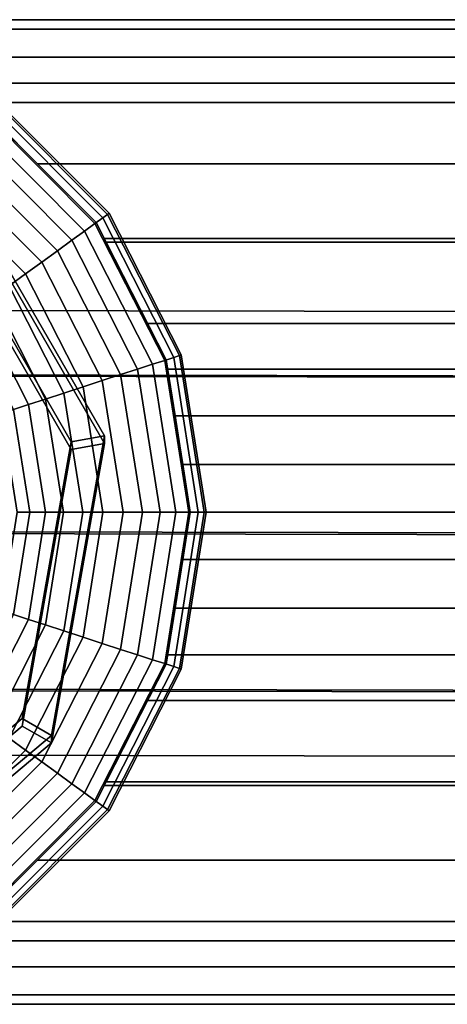
# Model space of a CAD drawing. Extents: x -3999 to 4271, y -3998 to 4002.
# Drawn here: x -1111 to -1097, y -17 to 14 of the extents above; entities that cross this region are included whole.
import ezdxf

# ---------------------------------------------------------------- set-up
doc = ezdxf.new("R2010")
doc.units = 0
doc.layers.add('Einbetonierte_Pfosten_mit_Schellen_+_Alu-Adapter', color=4, linetype='CONTINUOUS')

msp = doc.modelspace()

# ---------------------------------------------------------------- linework, layer by layer
at = {"layer": 'Einbetonierte_Pfosten_mit_Schellen_+_Alu-Adapter', "color": 0}
for points in [[(-1118.868353, 13.617934, 1150.616593), (-744.629179, 13.617934, 1150.616593), (-742.748766, 13.915762, 1147.592693), (-1120.748766, 13.915762, 1147.592693)], [(-1115.959003, 13.157138, 1141.713357), (-1120.748766, 13.915762, 1147.592693), (-742.748766, 13.915762, 1147.592693), (-747.53853, 13.157138, 1141.713357), (-749.974867, 11.915762, 1132.092693), (-1113.522665, 11.915762, 1132.092693)], [(-1115.959003, 13.157138, 1152.135633), (-1115.132267, 12.735895, 1153.524286), (-748.365266, 12.735895, 1153.524286), (-747.53853, 13.157138, 1152.135633), (-744.629179, 13.617934, 1150.616593), (-1118.868353, 13.617934, 1150.616593)], [(-1112.321114, 11.303541, 1156.204031), (-751.176419, 11.303541, 1156.204031), (-748.365266, 12.735895, 1153.524286), (-1115.132267, 12.735895, 1153.524286)], [(-751.859438, 10.955526, 1132.092693), (-755.28853, 7.526434, 1132.092693), (-755.599682, 6.915762, 1132.092693), (-1107.89785, 6.915762, 1132.092693), (-1108.209003, 7.526434, 1132.092693), (-1111.638095, 10.955526, 1132.092693), (-1113.522665, 11.915762, 1132.092693), (-749.974867, 11.915762, 1132.092693)], [(-1134.477854, 0.629663, 1045.900257), (-1130.053542, 8.292749, 1045.927007), (-1121.738556, 11.319138, 1045.937571), (-1113.42357, 8.292749, 1045.927007), (-1108.999258, 0.629663, 1045.900257), (-1110.535805, -8.084477, 1045.869839), (-1117.314244, -13.772228, 1045.849985), (-1126.162868, -13.772228, 1045.849985), (-1132.941307, -8.084477, 1045.869839)], [(-1111.638095, 10.955526, 1156.62809), (-1110.058487, 9.375918, 1158.552848), (-753.439046, 9.375918, 1158.552848), (-751.859438, 10.955526, 1156.62809), (-751.176419, 11.303541, 1156.204031), (-1112.321114, 11.303541, 1156.204031)], [(-1111.380908, 11.309513, 1118.708649), (-1107.855016, 7.783621, 1118.708649), (-1108.004638, 7.674913, 1118.098972), (-1111.489615, 11.15989, 1118.098972)], [(-1111.489615, 11.15989, 1176.086414), (-1108.004638, 7.674913, 1176.086414), (-1107.855016, 7.783621, 1175.476736), (-1111.380908, 11.309513, 1175.476736)], [(-1111.344202, 11.360034, 1119.342693), (-1107.804495, 7.820326, 1119.342693), (-1107.855016, 7.783621, 1118.708649), (-1111.380908, 11.309513, 1118.708649)], [(-1111.380908, 11.309513, 1175.476736), (-1107.855016, 7.783621, 1175.476736), (-1107.804495, 7.820326, 1174.842693), (-1111.344202, 11.360034, 1174.842693)], [(-1111.344202, 11.360034, 1174.842693), (-1107.804495, 7.820326, 1174.842693), (-1107.804495, 7.820326, 1119.342693), (-1111.344202, 11.360034, 1119.342693)], [(-1126.162868, -14.015927, 1115.664412), (-1117.314244, -14.015927, 1115.664412), (-1110.535805, -8.328176, 1115.684267), (-1108.999258, 0.385964, 1115.714685), (-1113.42357, 8.04905, 1115.741434), (-1121.738556, 11.075439, 1115.751998), (-1130.053542, 8.04905, 1115.741434), (-1134.477854, 0.385964, 1115.714685), (-1132.941307, -8.328176, 1115.684267)], [(-1111.666146, 10.916916, 1117.537089), (-1108.247612, 7.498383, 1117.537089), (-1108.5746, 7.260812, 1117.044596), (-1111.903717, 10.589929, 1117.044596)], [(-1111.903717, 10.589929, 1177.14079), (-1108.5746, 7.260812, 1177.14079), (-1108.247612, 7.498383, 1176.648296), (-1111.666146, 10.916916, 1176.648296)], [(-1111.489615, 11.15989, 1118.098972), (-1108.004638, 7.674913, 1118.098972), (-1108.247612, 7.498383, 1117.537089), (-1111.666146, 10.916916, 1117.537089)], [(-1111.666146, 10.916916, 1176.648296), (-1108.247612, 7.498383, 1176.648296), (-1108.004638, 7.674913, 1176.086414), (-1111.489615, 11.15989, 1176.086414)], [(-1111.638095, 10.955526, 1132.092693), (-1108.209003, 7.526434, 1132.092693), (-1108.209003, 7.526434, 1160.07068), (-1110.058487, 9.375918, 1158.552848), (-1111.638095, 10.955526, 1156.62809)], [(-1111.903717, 10.589929, 1117.044596), (-1108.5746, 7.260812, 1117.044596), (-1108.973036, 6.971331, 1116.640417), (-1112.193197, 10.191493, 1116.640417)], [(-1112.193197, 10.191493, 1177.544969), (-1108.973036, 6.971331, 1177.544969), (-1108.5746, 7.260812, 1177.14079), (-1111.903717, 10.589929, 1177.14079)], [(-1112.193197, 10.191493, 1116.640417), (-1108.973036, 6.971331, 1116.640417), (-1109.427608, 6.641065, 1116.340084), (-1112.523463, 9.736921, 1116.340084)], [(-1112.523463, 9.736921, 1177.845301), (-1109.427608, 6.641065, 1177.845301), (-1108.973036, 6.971331, 1177.544969), (-1112.193197, 10.191493, 1177.544969)], [(-1112.523463, 9.736921, 1116.340084), (-1109.427608, 6.641065, 1116.340084), (-1109.920848, 6.282706, 1116.155141), (-1112.881823, 9.243681, 1116.155141)], [(-1112.881823, 9.243681, 1178.030245), (-1109.920848, 6.282706, 1178.030245), (-1109.427608, 6.641065, 1177.845301), (-1112.523463, 9.736921, 1177.845301)], [(-1108.209003, 7.526434, 1160.07068), (-1107.95458, 7.027101, 1160.480472), (-755.542953, 7.027101, 1160.480472), (-755.28853, 7.526434, 1160.07068), (-753.439046, 9.375918, 1158.552848), (-1110.058487, 9.375918, 1158.552848)], [(-1112.739529, 9.104461, 1046.929846), (-1107.951247, 0.810964, 1046.900896), (-1108.999258, 0.629663, 1045.900257), (-1113.42357, 8.292749, 1045.927007)], [(-1112.881823, 9.243681, 1116.155141), (-1109.920848, 6.282706, 1116.155141), (-1110.4338, 5.910024, 1116.092693), (-1113.254504, 8.730729, 1116.092693)], [(-1113.254504, 8.730729, 1178.092693), (-1110.4338, 5.910024, 1178.092693), (-1109.920848, 6.282706, 1178.030245), (-1112.881823, 9.243681, 1178.030245)], [(-1107.951247, 0.574246, 1114.715336), (-1107.951247, 0.810964, 1046.900896), (-1112.739529, 9.104461, 1046.929846), (-1112.739529, 8.867743, 1114.744286)], [(-1113.254504, 8.730729, 1116.092693), (-1110.4338, 5.910024, 1116.092693), (-1110.946752, 5.537343, 1116.155141), (-1113.627186, 8.217777, 1116.155141)], [(-1113.627186, 8.217777, 1178.030245), (-1110.946752, 5.537343, 1178.030245), (-1110.4338, 5.910024, 1178.092693), (-1113.254504, 8.730729, 1178.092693)], [(-1113.42357, 8.04905, 1115.741434), (-1108.999258, 0.385964, 1115.714685), (-1107.951247, 0.574246, 1114.715336), (-1112.739529, 8.867743, 1114.744286)], [(-1107.855016, 7.783621, 1118.708649), (-1105.591254, 3.340737, 1118.708649), (-1105.767145, 3.283586, 1118.098972), (-1108.004638, 7.674913, 1118.098972)], [(-1108.004638, 7.674913, 1176.086414), (-1105.767145, 3.283586, 1176.086414), (-1105.591254, 3.340737, 1175.476736), (-1107.855016, 7.783621, 1175.476736)], [(-1107.804495, 7.820326, 1119.342693), (-1105.531862, 3.360034, 1119.342693), (-1105.591254, 3.340737, 1118.708649), (-1107.855016, 7.783621, 1118.708649)], [(-1107.855016, 7.783621, 1175.476736), (-1105.591254, 3.340737, 1175.476736), (-1105.531862, 3.360034, 1174.842693), (-1107.804495, 7.820326, 1174.842693)], [(-1107.804495, 7.820326, 1174.842693), (-1105.531862, 3.360034, 1174.842693), (-1105.531862, 3.360034, 1119.342693), (-1107.804495, 7.820326, 1119.342693)], [(-1108.247612, 7.498383, 1117.537089), (-1106.052778, 3.190778, 1117.537089), (-1106.437176, 3.06588, 1117.044596), (-1108.5746, 7.260812, 1117.044596)], [(-1108.5746, 7.260812, 1177.14079), (-1106.437176, 3.06588, 1177.14079), (-1106.052778, 3.190778, 1176.648296), (-1108.247612, 7.498383, 1176.648296)], [(-1108.004638, 7.674913, 1118.098972), (-1105.767145, 3.283586, 1118.098972), (-1106.052778, 3.190778, 1117.537089), (-1108.247612, 7.498383, 1117.537089)], [(-1108.247612, 7.498383, 1176.648296), (-1106.052778, 3.190778, 1176.648296), (-1105.767145, 3.283586, 1176.086414), (-1108.004638, 7.674913, 1176.086414)], [(-1108.209003, 7.526434, 1132.092693), (-1107.89785, 6.915762, 1132.092693), (-1107.89785, 6.915762, 1147.092693), (-1106.00739, 3.205526, 1147.092693), (-1106.00739, 3.205526, 1162.259196), (-1106.589182, 4.347356, 1161.912826), (-1107.95458, 7.027101, 1160.480472), (-1108.209003, 7.526434, 1160.07068)], [(-1108.5746, 7.260812, 1117.044596), (-1106.437176, 3.06588, 1117.044596), (-1106.905565, 2.913691, 1116.640417), (-1108.973036, 6.971331, 1116.640417)], [(-1108.973036, 6.971331, 1177.544969), (-1106.905565, 2.913691, 1177.544969), (-1106.437176, 3.06588, 1177.14079), (-1108.5746, 7.260812, 1177.14079)], [(-1108.973036, 6.971331, 1116.640417), (-1106.905565, 2.913691, 1116.640417), (-1107.439947, 2.74006, 1116.340084), (-1109.427608, 6.641065, 1116.340084)], [(-1109.427608, 6.641065, 1177.845301), (-1107.439947, 2.74006, 1177.845301), (-1106.905565, 2.913691, 1177.544969), (-1108.973036, 6.971331, 1177.544969)], [(-1106.589182, 4.347356, 1161.912826), (-756.908351, 4.347356, 1161.912826), (-755.542953, 7.027101, 1160.480472), (-1107.95458, 7.027101, 1160.480472)], [(-1106.00739, 3.205526, 1147.092693), (-1107.89785, 6.915762, 1147.092693), (-755.599682, 6.915762, 1147.092693), (-757.490142, 3.205526, 1147.092693), (-757.536036, 2.915762, 1147.092693), (-1105.961496, 2.915762, 1147.092693)], [(-1107.89785, 6.915762, 1132.092693), (-755.599682, 6.915762, 1132.092693), (-755.599682, 6.915762, 1147.092693), (-1107.89785, 6.915762, 1147.092693)], [(-1109.427608, 6.641065, 1116.340084), (-1107.439947, 2.74006, 1116.340084), (-1108.019785, 2.551659, 1116.155141), (-1109.920848, 6.282706, 1116.155141)], [(-1109.920848, 6.282706, 1178.030245), (-1108.019785, 2.551659, 1178.030245), (-1107.439947, 2.74006, 1177.845301), (-1109.427608, 6.641065, 1177.845301)], [(-1109.920848, 6.282706, 1116.155141), (-1108.019785, 2.551659, 1116.155141), (-1108.622796, 2.355729, 1116.092693), (-1110.4338, 5.910024, 1116.092693)], [(-1110.4338, 5.910024, 1178.092693), (-1108.622796, 2.355729, 1178.092693), (-1108.019785, 2.551659, 1178.030245), (-1109.920848, 6.282706, 1178.030245)], [(-1110.4338, 5.910024, 1116.092693), (-1108.622796, 2.355729, 1116.092693), (-1109.225807, 2.159799, 1116.155141), (-1110.946752, 5.537343, 1116.155141)], [(-1110.946752, 5.537343, 1178.030245), (-1109.225807, 2.159799, 1178.030245), (-1108.622796, 2.355729, 1178.092693), (-1110.4338, 5.910024, 1178.092693)], [(-1110.946752, 5.537343, 1116.155141), (-1109.225807, 2.159799, 1116.155141), (-1109.805645, 1.971398, 1116.340084), (-1111.439991, 5.178983, 1116.340084)], [(-1111.439991, 5.178983, 1177.845301), (-1109.805645, 1.971398, 1177.845301), (-1109.225807, 2.159799, 1178.030245), (-1110.946752, 5.537343, 1178.030245)], [(-1111.439991, 5.178983, 1116.340084), (-1109.805645, 1.971398, 1116.340084), (-1110.340027, 1.797767, 1116.640417), (-1111.894563, 4.848717, 1116.640417)], [(-1111.894563, 4.848717, 1177.544969), (-1110.340027, 1.797767, 1177.544969), (-1109.805645, 1.971398, 1177.845301), (-1111.439991, 5.178983, 1177.845301)], [(-1128.532837, 2.720476, 1156.533744), (-934.421886, 2.350419, 1861.545141), (-929.741808, 4.414656, 1859.951613), (-1123.852759, 4.784713, 1154.940217)], [(-1123.852759, 4.784713, 1154.940217), (-929.741808, 4.414656, 1859.951613), (-925.061729, 2.378545, 1858.322303), (-1119.172681, 2.748601, 1153.310906)], [(-1111.894563, 4.848717, 1116.640417), (-1110.340027, 1.797767, 1116.640417), (-1110.808416, 1.645578, 1117.044596), (-1112.292999, 4.559237, 1117.044596)], [(-1112.292999, 4.559237, 1177.14079), (-1110.808416, 1.645578, 1177.14079), (-1110.340027, 1.797767, 1177.544969), (-1111.894563, 4.848717, 1177.544969)], [(-1106.00739, 3.205526, 1162.259196), (-1105.727705, 1.439662, 1162.794865), (-757.769828, 1.439662, 1162.794865), (-757.490142, 3.205526, 1162.259196), (-756.908351, 4.347356, 1161.912826), (-1106.589182, 4.347356, 1161.912826)], [(-1106.052778, 3.190778, 1117.537089), (-1105.29649, -1.584238, 1117.537089), (-1105.700669, -1.584238, 1117.044596), (-1106.437176, 3.06588, 1117.044596)], [(-1106.437176, 3.06588, 1177.14079), (-1105.700669, -1.584238, 1177.14079), (-1105.29649, -1.584238, 1176.648296), (-1106.052778, 3.190778, 1176.648296)], [(-1105.767145, 3.283586, 1118.098972), (-1104.996158, -1.584238, 1118.098972), (-1105.29649, -1.584238, 1117.537089), (-1106.052778, 3.190778, 1117.537089)], [(-1106.052778, 3.190778, 1176.648296), (-1105.29649, -1.584238, 1176.648296), (-1104.996158, -1.584238, 1176.086414), (-1105.767145, 3.283586, 1176.086414)], [(-1105.961496, 2.915762, 1132.092693), (-1105.486343, -0.084238, 1132.092693), (-1105.486343, -0.084238, 1147.092693), (-1105.248766, -1.584238, 1147.092693), (-1105.248766, -1.584238, 1163.092693), (-1105.727705, 1.439662, 1162.794865), (-1106.00739, 3.205526, 1162.259196), (-1106.00739, 3.205526, 1147.092693), (-1105.961496, 2.915762, 1147.092693)], [(-1105.591254, 3.340737, 1118.708649), (-1104.811214, -1.584238, 1118.708649), (-1104.996158, -1.584238, 1118.098972), (-1105.767145, 3.283586, 1118.098972)], [(-1105.767145, 3.283586, 1176.086414), (-1104.996158, -1.584238, 1176.086414), (-1104.811214, -1.584238, 1175.476736), (-1105.591254, 3.340737, 1175.476736)], [(-1105.531862, 3.360034, 1119.342693), (-1104.748766, -1.584238, 1119.342693), (-1104.811214, -1.584238, 1118.708649), (-1105.591254, 3.340737, 1118.708649)], [(-1105.591254, 3.340737, 1175.476736), (-1104.811214, -1.584238, 1175.476736), (-1104.748766, -1.584238, 1174.842693), (-1105.531862, 3.360034, 1174.842693)], [(-1105.531862, 3.360034, 1174.842693), (-1104.748766, -1.584238, 1174.842693), (-1104.748766, -1.584238, 1119.342693), (-1105.531862, 3.360034, 1119.342693)], [(-1106.905565, 2.913691, 1116.640417), (-1106.193163, -1.584238, 1116.640417), (-1106.755045, -1.584238, 1116.340084), (-1107.439947, 2.74006, 1116.340084)], [(-1107.439947, 2.74006, 1177.845301), (-1106.755045, -1.584238, 1177.845301), (-1106.193163, -1.584238, 1177.544969), (-1106.905565, 2.913691, 1177.544969)], [(-1106.437176, 3.06588, 1117.044596), (-1105.700669, -1.584238, 1117.044596), (-1106.193163, -1.584238, 1116.640417), (-1106.905565, 2.913691, 1116.640417)], [(-1106.905565, 2.913691, 1177.544969), (-1106.193163, -1.584238, 1177.544969), (-1105.700669, -1.584238, 1177.14079), (-1106.437176, 3.06588, 1177.14079)], [(-758.01119, -0.084238, 1132.092693), (-1105.486343, -0.084238, 1132.092693), (-1105.961496, 2.915762, 1132.092693), (-757.536036, 2.915762, 1132.092693)], [(-1105.961496, 2.915762, 1147.092693), (-757.536036, 2.915762, 1147.092693), (-757.536036, 2.915762, 1132.092693), (-1105.961496, 2.915762, 1132.092693)], [(-1130.471389, -2.234908, 1157.158021), (-936.360438, -2.604965, 1862.169418), (-934.421886, 2.350419, 1861.545141), (-1128.532837, 2.720476, 1156.533744)], [(-1119.172681, 2.748601, 1153.310906), (-925.061729, 2.378545, 1858.322303), (-923.123178, -2.565189, 1857.611637), (-1117.234129, -2.195133, 1152.60024)], [(-1108.019785, 2.551659, 1116.155141), (-1107.364723, -1.584238, 1116.155141), (-1107.998766, -1.584238, 1116.092693), (-1108.622796, 2.355729, 1116.092693)], [(-1108.622796, 2.355729, 1178.092693), (-1107.998766, -1.584238, 1178.092693), (-1107.364723, -1.584238, 1178.030245), (-1108.019785, 2.551659, 1178.030245)], [(-1107.439947, 2.74006, 1116.340084), (-1106.755045, -1.584238, 1116.340084), (-1107.364723, -1.584238, 1116.155141), (-1108.019785, 2.551659, 1116.155141)], [(-1108.019785, 2.551659, 1178.030245), (-1107.364723, -1.584238, 1178.030245), (-1106.755045, -1.584238, 1177.845301), (-1107.439947, 2.74006, 1177.845301)], [(-1108.622796, 2.355729, 1116.092693), (-1107.998766, -1.584238, 1116.092693), (-1108.63281, -1.584238, 1116.155141), (-1109.225807, 2.159799, 1116.155141)], [(-1109.225807, 2.159799, 1178.030245), (-1108.63281, -1.584238, 1178.030245), (-1107.998766, -1.584238, 1178.092693), (-1108.622796, 2.355729, 1178.092693)], [(-1109.805645, 1.971398, 1116.340084), (-1109.242488, -1.584238, 1116.340084), (-1109.80437, -1.584238, 1116.640417), (-1110.340027, 1.797767, 1116.640417)], [(-1110.340027, 1.797767, 1177.544969), (-1109.80437, -1.584238, 1177.544969), (-1109.242488, -1.584238, 1177.845301), (-1109.805645, 1.971398, 1177.845301)], [(-1109.225807, 2.159799, 1116.155141), (-1108.63281, -1.584238, 1116.155141), (-1109.242488, -1.584238, 1116.340084), (-1109.805645, 1.971398, 1116.340084)], [(-1109.805645, 1.971398, 1177.845301), (-1109.242488, -1.584238, 1177.845301), (-1108.63281, -1.584238, 1178.030245), (-1109.225807, 2.159799, 1178.030245)], [(-1110.808416, 1.645578, 1117.044596), (-1110.296863, -1.584238, 1117.044596), (-1110.701043, -1.584238, 1117.537089), (-1111.192813, 1.52068, 1117.537089)], [(-1111.192813, 1.52068, 1176.648296), (-1110.701043, -1.584238, 1176.648296), (-1110.296863, -1.584238, 1177.14079), (-1110.808416, 1.645578, 1177.14079)], [(-1110.340027, 1.797767, 1116.640417), (-1109.80437, -1.584238, 1116.640417), (-1110.296863, -1.584238, 1117.044596), (-1110.808416, 1.645578, 1117.044596)], [(-1110.808416, 1.645578, 1177.14079), (-1110.296863, -1.584238, 1177.14079), (-1109.80437, -1.584238, 1177.544969), (-1110.340027, 1.797767, 1177.544969)], [(-1105.248766, -1.584238, 1163.092693), (-758.248766, -1.584238, 1163.092693), (-757.769828, 1.439662, 1162.794865), (-1105.727705, 1.439662, 1162.794865)], [(-1107.951247, 0.810964, 1046.900896), (-1109.6142, -8.620053, 1046.867976), (-1110.535805, -8.084477, 1045.869839), (-1108.999258, 0.629663, 1045.900257)], [(-1109.6142, -8.856771, 1114.682415), (-1109.6142, -8.620053, 1046.867976), (-1107.951247, 0.810964, 1046.900896), (-1107.951247, 0.574246, 1114.715336)], [(-1108.999258, 0.385964, 1115.714685), (-1110.535805, -8.328176, 1115.684267), (-1109.6142, -8.856771, 1114.682415), (-1107.951247, 0.574246, 1114.715336)], [(-1105.248766, -1.584238, 1147.092693), (-1105.486343, -0.084238, 1147.092693), (-758.01119, -0.084238, 1147.092693), (-758.248766, -1.584238, 1147.092693), (-758.01119, -3.084238, 1147.092693), (-1105.486343, -3.084238, 1147.092693)], [(-1105.486343, -0.084238, 1132.092693), (-758.01119, -0.084238, 1132.092693), (-758.01119, -0.084238, 1147.092693), (-1105.486343, -0.084238, 1147.092693)], [(-1110.296863, -1.584238, 1117.044596), (-1110.808416, -4.814053, 1117.044596), (-1111.192813, -4.689155, 1117.537089), (-1110.701043, -1.584238, 1117.537089)], [(-1110.701043, -1.584238, 1176.648296), (-1111.192813, -4.689155, 1176.648296), (-1110.808416, -4.814053, 1177.14079), (-1110.296863, -1.584238, 1177.14079)], [(-1109.80437, -1.584238, 1116.640417), (-1110.340027, -4.966242, 1116.640417), (-1110.808416, -4.814053, 1117.044596), (-1110.296863, -1.584238, 1117.044596)], [(-1110.296863, -1.584238, 1177.14079), (-1110.808416, -4.814053, 1177.14079), (-1110.340027, -4.966242, 1177.544969), (-1109.80437, -1.584238, 1177.544969)], [(-1109.242488, -1.584238, 1116.340084), (-1109.805645, -5.139873, 1116.340084), (-1110.340027, -4.966242, 1116.640417), (-1109.80437, -1.584238, 1116.640417)], [(-1109.80437, -1.584238, 1177.544969), (-1110.340027, -4.966242, 1177.544969), (-1109.805645, -5.139873, 1177.845301), (-1109.242488, -1.584238, 1177.845301)], [(-1108.63281, -1.584238, 1116.155141), (-1109.225807, -5.328274, 1116.155141), (-1109.805645, -5.139873, 1116.340084), (-1109.242488, -1.584238, 1116.340084)], [(-1109.242488, -1.584238, 1177.845301), (-1109.805645, -5.139873, 1177.845301), (-1109.225807, -5.328274, 1178.030245), (-1108.63281, -1.584238, 1178.030245)], [(-1107.998766, -1.584238, 1116.092693), (-1108.622796, -5.524204, 1116.092693), (-1109.225807, -5.328274, 1116.155141), (-1108.63281, -1.584238, 1116.155141)], [(-1108.63281, -1.584238, 1178.030245), (-1109.225807, -5.328274, 1178.030245), (-1108.622796, -5.524204, 1178.092693), (-1107.998766, -1.584238, 1178.092693)], [(-1107.364723, -1.584238, 1116.155141), (-1108.019785, -5.720134, 1116.155141), (-1108.622796, -5.524204, 1116.092693), (-1107.998766, -1.584238, 1116.092693)], [(-1107.998766, -1.584238, 1178.092693), (-1108.622796, -5.524204, 1178.092693), (-1108.019785, -5.720134, 1178.030245), (-1107.364723, -1.584238, 1178.030245)], [(-1106.755045, -1.584238, 1116.340084), (-1107.439947, -5.908535, 1116.340084), (-1108.019785, -5.720134, 1116.155141), (-1107.364723, -1.584238, 1116.155141)], [(-1107.364723, -1.584238, 1178.030245), (-1108.019785, -5.720134, 1178.030245), (-1107.439947, -5.908535, 1177.845301), (-1106.755045, -1.584238, 1177.845301)], [(-1106.193163, -1.584238, 1116.640417), (-1106.905565, -6.082166, 1116.640417), (-1107.439947, -5.908535, 1116.340084), (-1106.755045, -1.584238, 1116.340084)], [(-1106.755045, -1.584238, 1177.845301), (-1107.439947, -5.908535, 1177.845301), (-1106.905565, -6.082166, 1177.544969), (-1106.193163, -1.584238, 1177.544969)], [(-1105.700669, -1.584238, 1117.044596), (-1106.437176, -6.234355, 1117.044596), (-1106.905565, -6.082166, 1116.640417), (-1106.193163, -1.584238, 1116.640417)], [(-1106.193163, -1.584238, 1177.544969), (-1106.905565, -6.082166, 1177.544969), (-1106.437176, -6.234355, 1177.14079), (-1105.700669, -1.584238, 1177.14079)], [(-1105.29649, -1.584238, 1117.537089), (-1106.052778, -6.359254, 1117.537089), (-1106.437176, -6.234355, 1117.044596), (-1105.700669, -1.584238, 1117.044596)], [(-1105.700669, -1.584238, 1177.14079), (-1106.437176, -6.234355, 1177.14079), (-1106.052778, -6.359254, 1176.648296), (-1105.29649, -1.584238, 1176.648296)], [(-1104.996158, -1.584238, 1118.098972), (-1105.767145, -6.452061, 1118.098972), (-1106.052778, -6.359254, 1117.537089), (-1105.29649, -1.584238, 1117.537089)], [(-1105.29649, -1.584238, 1176.648296), (-1106.052778, -6.359254, 1176.648296), (-1105.767145, -6.452061, 1176.086414), (-1104.996158, -1.584238, 1176.086414)], [(-1105.486343, -3.084238, 1132.092693), (-1105.961496, -6.084238, 1132.092693), (-1105.961496, -6.084238, 1147.092693), (-1106.00739, -6.374001, 1147.092693), (-1106.00739, -6.374001, 1162.259196), (-1105.727705, -4.608138, 1162.794865), (-1105.248766, -1.584238, 1163.092693), (-1105.248766, -1.584238, 1147.092693), (-1105.486343, -3.084238, 1147.092693)], [(-1104.811214, -1.584238, 1118.708649), (-1105.591254, -6.509212, 1118.708649), (-1105.767145, -6.452061, 1118.098972), (-1104.996158, -1.584238, 1118.098972)], [(-1104.996158, -1.584238, 1176.086414), (-1105.767145, -6.452061, 1176.086414), (-1105.591254, -6.509212, 1175.476736), (-1104.811214, -1.584238, 1175.476736)], [(-1105.727705, -4.608138, 1162.794865), (-757.769828, -4.608138, 1162.794865), (-758.248766, -1.584238, 1163.092693), (-1105.248766, -1.584238, 1163.092693)], [(-1104.748766, -1.584238, 1119.342693), (-1105.531862, -6.528509, 1119.342693), (-1105.591254, -6.509212, 1118.708649), (-1104.811214, -1.584238, 1118.708649)], [(-1104.811214, -1.584238, 1175.476736), (-1105.591254, -6.509212, 1175.476736), (-1105.531862, -6.528509, 1174.842693), (-1104.748766, -1.584238, 1174.842693)], [(-1104.748766, -1.584238, 1174.842693), (-1105.531862, -6.528509, 1174.842693), (-1105.531862, -6.528509, 1119.342693), (-1104.748766, -1.584238, 1119.342693)], [(-1128.532837, -7.178642, 1156.447355), (-934.421886, -7.548699, 1861.458752), (-936.360438, -2.604965, 1862.169418), (-1130.471389, -2.234908, 1157.158021)], [(-1117.234129, -2.195133, 1152.60024), (-923.123178, -2.565189, 1857.611637), (-925.061729, -7.520573, 1858.235915), (-1119.172681, -7.150517, 1153.224518)], [(-757.536036, -6.084238, 1132.092693), (-1105.961496, -6.084238, 1132.092693), (-1105.486343, -3.084238, 1132.092693), (-758.01119, -3.084238, 1132.092693)], [(-1105.486343, -3.084238, 1147.092693), (-758.01119, -3.084238, 1147.092693), (-758.01119, -3.084238, 1132.092693), (-1105.486343, -3.084238, 1132.092693)], [(-1106.00739, -6.374001, 1162.259196), (-1106.589182, -7.515831, 1161.912826), (-756.908351, -7.515831, 1161.912826), (-757.490142, -6.374001, 1162.259196), (-757.769828, -4.608138, 1162.794865), (-1105.727705, -4.608138, 1162.794865)], [(-1110.340027, -4.966242, 1116.640417), (-1111.894563, -8.017193, 1116.640417), (-1112.292999, -7.727712, 1117.044596), (-1110.808416, -4.814053, 1117.044596)], [(-1110.808416, -4.814053, 1177.14079), (-1112.292999, -7.727712, 1177.14079), (-1111.894563, -8.017193, 1177.544969), (-1110.340027, -4.966242, 1177.544969)], [(-1109.805645, -5.139873, 1116.340084), (-1111.439991, -8.347459, 1116.340084), (-1111.894563, -8.017193, 1116.640417), (-1110.340027, -4.966242, 1116.640417)], [(-1110.340027, -4.966242, 1177.544969), (-1111.894563, -8.017193, 1177.544969), (-1111.439991, -8.347459, 1177.845301), (-1109.805645, -5.139873, 1177.845301)], [(-1109.225807, -5.328274, 1116.155141), (-1110.946752, -8.705818, 1116.155141), (-1111.439991, -8.347459, 1116.340084), (-1109.805645, -5.139873, 1116.340084)], [(-1109.805645, -5.139873, 1177.845301), (-1111.439991, -8.347459, 1177.845301), (-1110.946752, -8.705818, 1178.030245), (-1109.225807, -5.328274, 1178.030245)], [(-1108.622796, -5.524204, 1116.092693), (-1110.4338, -9.0785, 1116.092693), (-1110.946752, -8.705818, 1116.155141), (-1109.225807, -5.328274, 1116.155141)], [(-1109.225807, -5.328274, 1178.030245), (-1110.946752, -8.705818, 1178.030245), (-1110.4338, -9.0785, 1178.092693), (-1108.622796, -5.524204, 1178.092693)], [(-1108.019785, -5.720134, 1116.155141), (-1109.920848, -9.451181, 1116.155141), (-1110.4338, -9.0785, 1116.092693), (-1108.622796, -5.524204, 1116.092693)], [(-1108.622796, -5.524204, 1178.092693), (-1110.4338, -9.0785, 1178.092693), (-1109.920848, -9.451181, 1178.030245), (-1108.019785, -5.720134, 1178.030245)], [(-1107.439947, -5.908535, 1116.340084), (-1109.427608, -9.809541, 1116.340084), (-1109.920848, -9.451181, 1116.155141), (-1108.019785, -5.720134, 1116.155141)], [(-1108.019785, -5.720134, 1178.030245), (-1109.920848, -9.451181, 1178.030245), (-1109.427608, -9.809541, 1177.845301), (-1107.439947, -5.908535, 1177.845301)], [(-1106.905565, -6.082166, 1116.640417), (-1108.973036, -10.139807, 1116.640417), (-1109.427608, -9.809541, 1116.340084), (-1107.439947, -5.908535, 1116.340084)], [(-1107.439947, -5.908535, 1177.845301), (-1109.427608, -9.809541, 1177.845301), (-1108.973036, -10.139807, 1177.544969), (-1106.905565, -6.082166, 1177.544969)], [(-1106.437176, -6.234355, 1117.044596), (-1108.5746, -10.429287, 1117.044596), (-1108.973036, -10.139807, 1116.640417), (-1106.905565, -6.082166, 1116.640417)], [(-1106.905565, -6.082166, 1177.544969), (-1108.973036, -10.139807, 1177.544969), (-1108.5746, -10.429287, 1177.14079), (-1106.437176, -6.234355, 1177.14079)], [(-1106.00739, -6.374001, 1147.092693), (-1105.961496, -6.084238, 1147.092693), (-757.536036, -6.084238, 1147.092693), (-757.490142, -6.374001, 1147.092693), (-755.599682, -10.084238, 1147.092693), (-1107.89785, -10.084238, 1147.092693)], [(-1105.961496, -6.084238, 1132.092693), (-757.536036, -6.084238, 1132.092693), (-757.536036, -6.084238, 1147.092693), (-1105.961496, -6.084238, 1147.092693)], [(-1106.052778, -6.359254, 1117.537089), (-1108.247612, -10.666858, 1117.537089), (-1108.5746, -10.429287, 1117.044596), (-1106.437176, -6.234355, 1117.044596)], [(-1106.437176, -6.234355, 1177.14079), (-1108.5746, -10.429287, 1177.14079), (-1108.247612, -10.666858, 1176.648296), (-1106.052778, -6.359254, 1176.648296)], [(-1105.767145, -6.452061, 1118.098972), (-1108.004638, -10.843389, 1118.098972), (-1108.247612, -10.666858, 1117.537089), (-1106.052778, -6.359254, 1117.537089)], [(-1106.052778, -6.359254, 1176.648296), (-1108.247612, -10.666858, 1176.648296), (-1108.004638, -10.843389, 1176.086414), (-1105.767145, -6.452061, 1176.086414)], [(-1107.89785, -10.084238, 1132.092693), (-1108.209003, -10.694909, 1132.092693), (-1108.209003, -10.694909, 1160.07068), (-1107.95458, -10.195576, 1160.480472), (-1106.589182, -7.515831, 1161.912826), (-1106.00739, -6.374001, 1162.259196), (-1106.00739, -6.374001, 1147.092693), (-1107.89785, -10.084238, 1147.092693)], [(-1105.591254, -6.509212, 1118.708649), (-1107.855016, -10.952096, 1118.708649), (-1108.004638, -10.843389, 1118.098972), (-1105.767145, -6.452061, 1118.098972)], [(-1105.767145, -6.452061, 1176.086414), (-1108.004638, -10.843389, 1176.086414), (-1107.855016, -10.952096, 1175.476736), (-1105.591254, -6.509212, 1175.476736)], [(-1105.531862, -6.528509, 1119.342693), (-1107.804495, -10.988802, 1119.342693), (-1107.855016, -10.952096, 1118.708649), (-1105.591254, -6.509212, 1118.708649)], [(-1105.591254, -6.509212, 1175.476736), (-1107.855016, -10.952096, 1175.476736), (-1107.804495, -10.988802, 1174.842693), (-1105.531862, -6.528509, 1174.842693)], [(-1105.531862, -6.528509, 1174.842693), (-1107.804495, -10.988802, 1174.842693), (-1107.804495, -10.988802, 1119.342693), (-1105.531862, -6.528509, 1119.342693)], [(-1123.852759, -9.214754, 1154.818045), (-929.741808, -9.58481, 1859.829442), (-934.421886, -7.548699, 1861.458752), (-1128.532837, -7.178642, 1156.447355)], [(-1119.172681, -7.150517, 1153.224518), (-925.061729, -7.520573, 1858.235915), (-929.741808, -9.58481, 1859.829442), (-1123.852759, -9.214754, 1154.818045)], [(-1107.95458, -10.195576, 1160.480472), (-755.542953, -10.195576, 1160.480472), (-756.908351, -7.515831, 1161.912826), (-1106.589182, -7.515831, 1161.912826)], [(-1109.6142, -8.620053, 1046.867976), (-1116.950274, -14.775713, 1046.846488), (-1117.314244, -13.772228, 1045.849985), (-1110.535805, -8.084477, 1045.869839)], [(-1116.950274, -15.012431, 1114.660928), (-1109.6142, -8.856771, 1114.682415), (-1110.535805, -8.328176, 1115.684267), (-1117.314244, -14.015927, 1115.664412)], [(-1116.950274, -15.012431, 1114.660928), (-1116.950274, -14.775713, 1046.846488), (-1109.6142, -8.620053, 1046.867976), (-1109.6142, -8.856771, 1114.682415)], [(-1110.4338, -9.0785, 1116.092693), (-1113.254504, -11.899204, 1116.092693), (-1113.627186, -11.386252, 1116.155141), (-1110.946752, -8.705818, 1116.155141)], [(-1110.946752, -8.705818, 1178.030245), (-1113.627186, -11.386252, 1178.030245), (-1113.254504, -11.899204, 1178.092693), (-1110.4338, -9.0785, 1178.092693)], [(-1109.920848, -9.451181, 1116.155141), (-1112.881823, -12.412156, 1116.155141), (-1113.254504, -11.899204, 1116.092693), (-1110.4338, -9.0785, 1116.092693)], [(-1110.4338, -9.0785, 1178.092693), (-1113.254504, -11.899204, 1178.092693), (-1112.881823, -12.412156, 1178.030245), (-1109.920848, -9.451181, 1178.030245)], [(-1109.427608, -9.809541, 1116.340084), (-1112.523463, -12.905396, 1116.340084), (-1112.881823, -12.412156, 1116.155141), (-1109.920848, -9.451181, 1116.155141)], [(-1109.920848, -9.451181, 1178.030245), (-1112.881823, -12.412156, 1178.030245), (-1112.523463, -12.905396, 1177.845301), (-1109.427608, -9.809541, 1177.845301)], [(-1108.973036, -10.139807, 1116.640417), (-1112.193197, -13.359968, 1116.640417), (-1112.523463, -12.905396, 1116.340084), (-1109.427608, -9.809541, 1116.340084)], [(-1109.427608, -9.809541, 1177.845301), (-1112.523463, -12.905396, 1177.845301), (-1112.193197, -13.359968, 1177.544969), (-1108.973036, -10.139807, 1177.544969)], [(-1111.638095, -14.124001, 1132.092693), (-1108.209003, -10.694909, 1132.092693), (-1107.89785, -10.084238, 1132.092693), (-755.599682, -10.084238, 1132.092693), (-755.28853, -10.694909, 1132.092693), (-751.859438, -14.124001, 1132.092693), (-749.974867, -15.084238, 1132.092693), (-1113.522665, -15.084238, 1132.092693)], [(-1108.5746, -10.429287, 1117.044596), (-1111.903717, -13.758404, 1117.044596), (-1112.193197, -13.359968, 1116.640417), (-1108.973036, -10.139807, 1116.640417)], [(-1108.973036, -10.139807, 1177.544969), (-1112.193197, -13.359968, 1177.544969), (-1111.903717, -13.758404, 1177.14079), (-1108.5746, -10.429287, 1177.14079)], [(-1108.209003, -10.694909, 1160.07068), (-1110.058487, -12.544393, 1158.552848), (-753.439046, -12.544393, 1158.552848), (-755.28853, -10.694909, 1160.07068), (-755.542953, -10.195576, 1160.480472), (-1107.95458, -10.195576, 1160.480472)], [(-1107.89785, -10.084238, 1147.092693), (-755.599682, -10.084238, 1147.092693), (-755.599682, -10.084238, 1132.092693), (-1107.89785, -10.084238, 1132.092693)], [(-1108.247612, -10.666858, 1117.537089), (-1111.666146, -14.085392, 1117.537089), (-1111.903717, -13.758404, 1117.044596), (-1108.5746, -10.429287, 1117.044596)], [(-1108.5746, -10.429287, 1177.14079), (-1111.903717, -13.758404, 1177.14079), (-1111.666146, -14.085392, 1176.648296), (-1108.247612, -10.666858, 1176.648296)], [(-1108.004638, -10.843389, 1118.098972), (-1111.489615, -14.328366, 1118.098972), (-1111.666146, -14.085392, 1117.537089), (-1108.247612, -10.666858, 1117.537089)], [(-1108.247612, -10.666858, 1176.648296), (-1111.666146, -14.085392, 1176.648296), (-1111.489615, -14.328366, 1176.086414), (-1108.004638, -10.843389, 1176.086414)], [(-1108.209003, -10.694909, 1132.092693), (-1111.638095, -14.124001, 1132.092693), (-1111.638095, -14.124001, 1156.62809), (-1110.058487, -12.544393, 1158.552848), (-1108.209003, -10.694909, 1160.07068)], [(-1107.855016, -10.952096, 1118.708649), (-1111.380908, -14.477988, 1118.708649), (-1111.489615, -14.328366, 1118.098972), (-1108.004638, -10.843389, 1118.098972)], [(-1108.004638, -10.843389, 1176.086414), (-1111.489615, -14.328366, 1176.086414), (-1111.380908, -14.477988, 1175.476736), (-1107.855016, -10.952096, 1175.476736)], [(-1107.804495, -10.988802, 1119.342693), (-1111.344202, -14.528509, 1119.342693), (-1111.380908, -14.477988, 1118.708649), (-1107.855016, -10.952096, 1118.708649)], [(-1107.855016, -10.952096, 1175.476736), (-1111.380908, -14.477988, 1175.476736), (-1111.344202, -14.528509, 1174.842693), (-1107.804495, -10.988802, 1174.842693)], [(-1107.804495, -10.988802, 1174.842693), (-1111.344202, -14.528509, 1174.842693), (-1111.344202, -14.528509, 1119.342693), (-1107.804495, -10.988802, 1119.342693)], [(-1111.638095, -14.124001, 1156.62809), (-1112.321114, -14.472017, 1156.204031), (-751.176419, -14.472017, 1156.204031), (-751.859438, -14.124001, 1156.62809), (-753.439046, -12.544393, 1158.552848), (-1110.058487, -12.544393, 1158.552848)], [(-1115.132267, -15.90437, 1153.524286), (-748.365266, -15.90437, 1153.524286), (-751.176419, -14.472017, 1156.204031), (-1112.321114, -14.472017, 1156.204031)], [(-1115.959003, -16.325614, 1141.713357), (-1113.522665, -15.084238, 1132.092693), (-749.974867, -15.084238, 1132.092693), (-747.53853, -16.325614, 1141.713357), (-742.748766, -17.084238, 1147.592693), (-1120.748766, -17.084238, 1147.592693)], [(-1115.959003, -16.325614, 1152.135633), (-1118.868353, -16.786409, 1150.616593), (-744.629179, -16.786409, 1150.616593), (-747.53853, -16.325614, 1152.135633), (-748.365266, -15.90437, 1153.524286), (-1115.132267, -15.90437, 1153.524286)], [(-1120.748766, -17.084238, 1147.592693), (-742.748766, -17.084238, 1147.592693), (-744.629179, -16.786409, 1150.616593), (-1118.868353, -16.786409, 1150.616593)]]:
    msp.add_polyline3d(points, close=True, dxfattribs=at)

doc.saveas('drawing.dxf')
